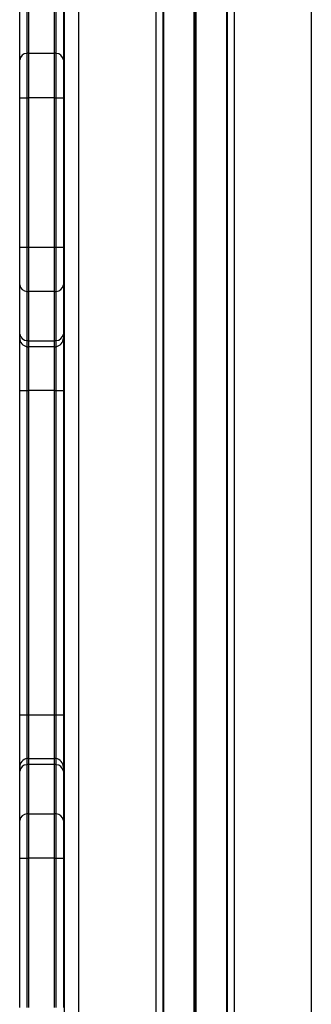
# Model space of a CAD drawing. Units: millimetres. Extents: x 178 to 7215, y 221 to 12434.
# Drawn here: x 2292 to 2392, y 9430 to 9769 of the extents above; entities that cross this region are included whole.
import ezdxf

# ---------------------------------------------------------------- set-up
doc = ezdxf.new("R2010")
doc.units = ezdxf.units.MM
doc.header["$LTSCALE"] = 50

msp = doc.modelspace()

# ---------------------------------------------------------------- linework, layer by layer
at = {"color": 8, "linetype": 'Continuous', "lineweight": 25}
for p, q in [((2391.94, 11904.85), (2391.94, 8822.99)), ((2365.44, 11878.35), (2365.44, 8822.99)), ((2338.44, 11851.35), (2338.44, 8822.99)), ((2311.94, 11824.85), (2311.94, 8822.99))]:
    msp.add_line(p, q, dxfattribs=at)
at = {"color": 7, "linetype": 'Continuous', "lineweight": 25}
for p, q in [((2362.97, 11875.88), (2362.97, 8822.99)), ((2362.77, 11875.68), (2362.77, 8822.99)), ((2340.91, 11853.83), (2340.91, 8822.99)), ((2341.11, 11854.02), (2341.11, 8822.99)), ((2306.94, 11819.85), (2306.94, 8822.99)), ((2351.59, 11072.51), (2351.59, 8822.99)), ((2351.69, 11072.5), (2351.69, 8822.99)), ((2351.84, 11072.49), (2351.84, 8822.99)), ((2352.04, 11072.49), (2352.04, 8822.99)), ((2352.19, 11072.5), (2352.19, 8822.99)), ((2352.29, 11072.51), (2352.29, 8822.99)), ((2291.69, 9755.02), (2291.69, 9771.92)), ((2294.19, 9774.19), (2294.19, 9757.29)), ((2294.69, 9774.22), (2294.69, 9757.32)), ((2303.69, 9757.32), (2303.69, 9774.22)), ((2304.19, 9757.29), (2304.19, 9774.19)), ((2306.69, 9771.92), (2306.69, 9755.02)), ((2291.69, 9742), (2291.69, 9755.02)), ((2294.19, 9757.29), (2294.19, 9742)), ((2294.69, 9757.32), (2294.69, 9742)), ((2294.69, 9757.32), (2303.69, 9757.32)), ((2303.69, 9742), (2303.69, 9757.32)), ((2304.19, 9742), (2304.19, 9757.29)), ((2306.69, 9755.02), (2306.69, 9742)), ((2291.69, 9690.65), (2291.69, 9742)), ((2291.69, 9742), (2294.19, 9742)), ((2294.19, 9742), (2294.19, 9690.65)), ((2294.19, 9742), (2294.69, 9742)), ((2294.69, 9742), (2294.69, 9690.65)), ((2303.69, 9742), (2294.69, 9742)), ((2303.69, 9690.65), (2303.69, 9742)), ((2303.69, 9742), (2304.19, 9742)), ((2304.19, 9742), (2306.69, 9742)), ((2304.19, 9690.65), (2304.19, 9742)), ((2306.69, 9742), (2306.69, 9690.65)), ((2291.69, 9677.63), (2291.69, 9690.65)), ((2291.69, 9690.65), (2294.19, 9690.65)), ((2294.19, 9690.65), (2294.19, 9675.36)), ((2294.19, 9690.65), (2294.69, 9690.65)), ((2294.69, 9690.65), (2294.69, 9675.33)), ((2294.69, 9690.65), (2303.69, 9690.65)), ((2303.69, 9675.33), (2303.69, 9690.65)), ((2303.69, 9690.65), (2304.19, 9690.65)), ((2304.19, 9690.65), (2306.69, 9690.65)), ((2304.19, 9675.36), (2304.19, 9690.65)), ((2306.69, 9690.65), (2306.69, 9677.63)), ((2291.69, 9660.73), (2291.69, 9677.63)), ((2306.69, 9677.63), (2306.69, 9660.73)), ((2294.19, 9675.36), (2294.19, 9658.46)), ((2303.69, 9675.33), (2294.69, 9675.33)), ((2294.69, 9675.33), (2294.69, 9658.43)), ((2303.69, 9658.43), (2303.69, 9675.33)), ((2304.19, 9658.46), (2304.19, 9675.36)), ((2291.69, 9659.32), (2291.69, 9660.73)), ((2306.69, 9660.73), (2306.69, 9659.32)), ((2291.69, 9641.32), (2291.69, 9659.32)), ((2294.19, 9658.46), (2294.19, 9656.37)), ((2294.69, 9658.43), (2303.69, 9658.43)), ((2294.69, 9658.43), (2294.69, 9656.32)), ((2303.69, 9656.32), (2303.69, 9658.43)), ((2304.19, 9656.37), (2304.19, 9658.46)), ((2306.69, 9659.32), (2306.69, 9641.32)), ((2294.19, 9656.37), (2294.19, 9641.32)), ((2303.69, 9656.32), (2294.69, 9656.32)), ((2294.69, 9656.32), (2294.69, 9641.32)), ((2303.69, 9641.32), (2303.69, 9656.32)), ((2304.19, 9641.32), (2304.19, 9656.37)), ((2291.69, 9641.32), (2294.19, 9641.32)), ((2291.69, 9529.66), (2291.69, 9641.32)), ((2294.19, 9641.32), (2294.19, 9529.66)), ((2294.19, 9641.32), (2294.69, 9641.32)), ((2303.69, 9641.32), (2294.69, 9641.32)), ((2294.69, 9641.32), (2294.69, 9529.66)), ((2303.69, 9641.32), (2304.19, 9641.32)), ((2303.69, 9529.66), (2303.69, 9641.32)), ((2304.19, 9641.32), (2306.69, 9641.32)), ((2304.19, 9529.66), (2304.19, 9641.32)), ((2306.69, 9641.32), (2306.69, 9529.66)), ((2291.69, 9529.66), (2294.19, 9529.66)), ((2291.69, 9511.66), (2291.69, 9529.66)), ((2294.19, 9529.66), (2294.19, 9514.62)), ((2294.19, 9529.66), (2294.69, 9529.66)), ((2294.69, 9529.66), (2294.69, 9514.66)), ((2294.69, 9529.66), (2303.69, 9529.66)), ((2303.69, 9514.66), (2303.69, 9529.66)), ((2303.69, 9529.66), (2304.19, 9529.66)), ((2304.19, 9529.66), (2306.69, 9529.66)), ((2304.19, 9514.62), (2304.19, 9529.66)), ((2306.69, 9529.66), (2306.69, 9511.66)), ((2294.19, 9514.62), (2294.19, 9512.52)), ((2294.69, 9514.66), (2294.69, 9512.55)), ((2294.69, 9514.66), (2303.69, 9514.66)), ((2303.69, 9512.55), (2303.69, 9514.66)), ((2304.19, 9512.52), (2304.19, 9514.62)), ((2291.69, 9510.25), (2291.69, 9511.66)), ((2294.19, 9512.52), (2294.19, 9495.62)), ((2294.69, 9512.55), (2294.69, 9495.65)), ((2303.69, 9512.55), (2294.69, 9512.55)), ((2303.69, 9495.65), (2303.69, 9512.55)), ((2304.19, 9495.62), (2304.19, 9512.52)), ((2306.69, 9511.66), (2306.69, 9510.25)), ((2291.69, 9493.35), (2291.69, 9510.25)), ((2306.69, 9510.25), (2306.69, 9493.35)), ((2294.19, 9495.62), (2294.19, 9480.33)), ((2294.69, 9495.65), (2294.69, 9480.33)), ((2294.69, 9495.65), (2303.69, 9495.65)), ((2303.69, 9480.33), (2303.69, 9495.65)), ((2304.19, 9480.33), (2304.19, 9495.62)), ((2291.69, 9480.33), (2291.69, 9493.35)), ((2306.69, 9493.35), (2306.69, 9480.33)), ((2291.69, 9428.98), (2291.69, 9480.33)), ((2291.69, 9480.33), (2294.19, 9480.33)), ((2294.19, 9480.33), (2294.19, 9428.98)), ((2294.19, 9480.33), (2294.69, 9480.33)), ((2294.69, 9480.33), (2294.69, 9428.98)), ((2303.69, 9480.33), (2294.69, 9480.33)), ((2303.69, 9428.98), (2303.69, 9480.33)), ((2303.69, 9480.33), (2304.19, 9480.33)), ((2304.19, 9480.33), (2306.69, 9480.33)), ((2304.19, 9428.98), (2304.19, 9480.33)), ((2306.69, 9480.33), (2306.69, 9428.98))]:
    msp.add_line(p, q, dxfattribs=at)
for centre, radius, start, end in [((2294.25, 9754.71), 2.58, 91.3941, 172.984), ((2294.69, 9753.41), 3.91, 90.0003, 97.3526), ((2303.69, 9753.41), 3.91, 82.6474, 89.9997), ((2304.13, 9754.71), 2.58, 7.016, 88.6059), ((2294.25, 9677.94), 2.58, 187.0145, 268.6074), ((2304.13, 9677.94), 2.58, 271.3926, 352.9855), ((2294.69, 9679.22), 3.89, 262.6354, 270.0117), ((2303.69, 9679.22), 3.89, 269.9883, 277.3646), ((2294.25, 9661.04), 2.58, 187.0145, 268.6074), ((2304.13, 9661.04), 2.58, 271.3926, 352.9855), ((2294.69, 9659.32), 3, 180, 260.4059), ((2294.69, 9662.32), 3.89, 262.624, 270.0095), ((2303.69, 9662.32), 3.89, 269.9905, 277.376), ((2303.69, 9659.32), 3, 279.5941, 0), ((2294.69, 9659.32), 3, 260.4059, 270), ((2303.69, 9659.32), 3, 270, 279.5941), ((2294.69, 9511.66), 3, 99.5941, 180), ((2294.69, 9511.66), 3, 90, 99.5941), ((2303.69, 9511.66), 3, 80.4059, 90), ((2303.69, 9511.66), 3, 0, 80.4059), ((2294.25, 9509.94), 2.58, 91.3941, 172.984), ((2294.69, 9508.65), 3.91, 90.0003, 97.3526), ((2303.69, 9508.65), 3.91, 82.6474, 89.9997), ((2304.13, 9509.94), 2.58, 7.016, 88.6059), ((2294.25, 9493.04), 2.58, 91.392, 172.9861), ((2294.69, 9491.76), 3.89, 89.9905, 97.376), ((2303.69, 9491.76), 3.89, 82.624, 90.0095), ((2304.13, 9493.04), 2.58, 7.0139, 88.608)]:
    msp.add_arc(centre, radius, start, end, dxfattribs=at)

doc.saveas('drawing.dxf')
